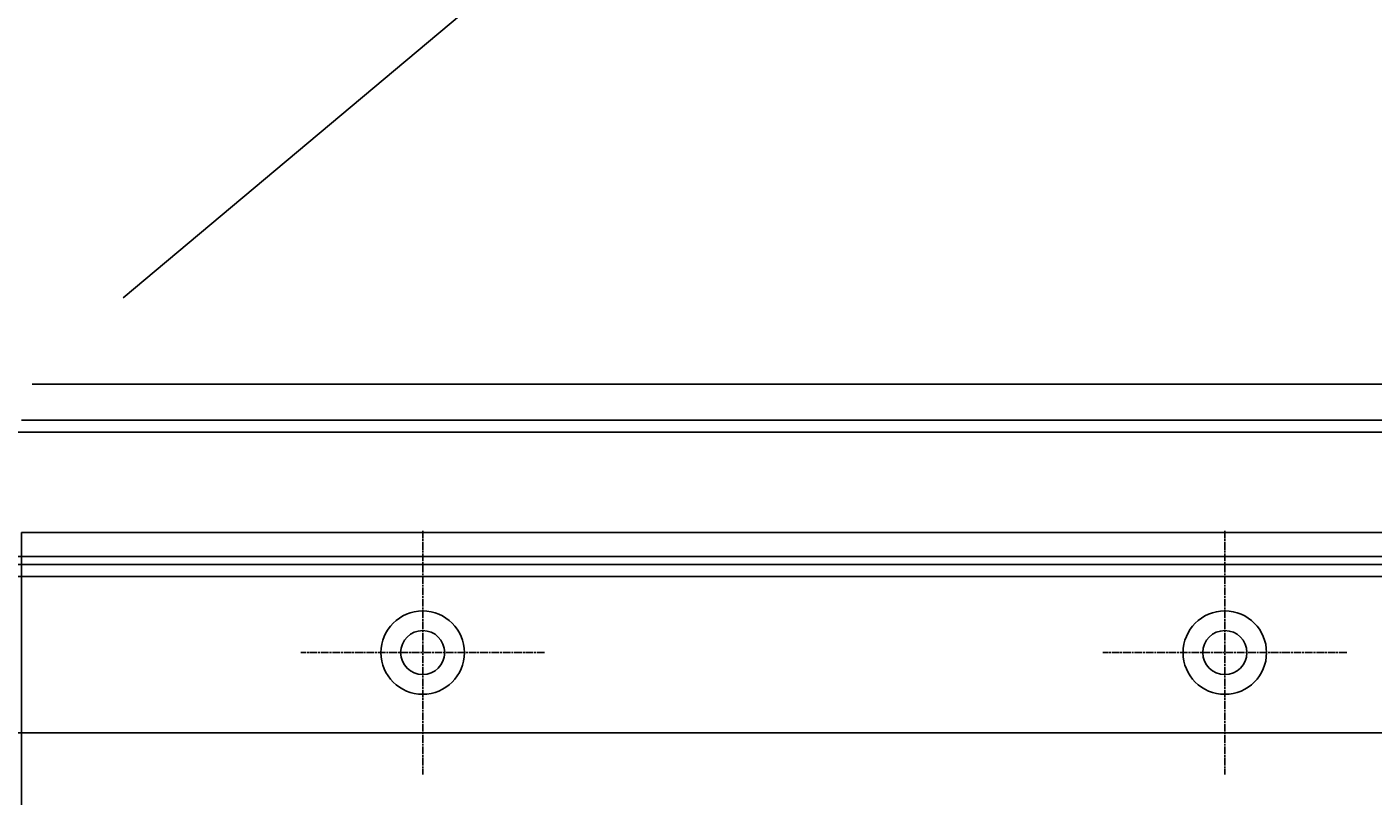
# Model space of a CAD drawing. Extents: x 361 to 1471, y 61 to 1604.
# Drawn here: x 532 to 700, y 308 to 404 of the extents above; entities that cross this region are included whole.
import ezdxf

# ---------------------------------------------------------------- set-up
doc = ezdxf.new("R2010")
doc.units = 0
doc.header["$LTSCALE"] = 4
doc.linetypes.add('CENTER', pattern=[50.8, 31.75, -6.35, 6.35, -6.35])
doc.linetypes.add('CHAIN', pattern=[0.3543, 0.2362, -0.0295, 0.0591, -0.0295])
for name, color, linetype in [('AM_0', 7, 'CONTINUOUS'), ('AM_5', 3, 'CONTINUOUS'), ('AM_7', 1, 'CENTER')]:
    doc.layers.add(name, color=color, linetype=linetype)
doc.styles.get("Standard").update_dxf_attribs({"font": 'simplex.shx', "width": 0.75})
doc.dimstyles.get("Standard").update_dxf_attribs({"dimtxt": 0.18, "dimasz": 0.18, "dimexe": 0.18, "dimexo": 0.0625, "dimgap": 0.09, "dimtad": 0, "dimtih": 1, "dimtoh": 1, "dimzin": 0, "dimcen": 0.09, "dimazin": 3, "dimtfac": 1, "dimtofl": 0, "dimtmove": 0, "dimatfit": 3})

# ---------------------------------------------------------------- blocks, each defined once
blk = doc.blocks.new('*U57')
at = {"layer": 'AM_5', "color": 3, "width": 0.75}
blk.add_text('800', height=17.5, dxfattribs=at).set_placement((914.86, 123.12))
blk = doc.blocks.new('*D50')
at = {"layer": 'AM_5'}
for p, q in [((531.73, 341.14), (531.73, 110.62)), ((1331.73, 341.14), (1331.73, 110.62)), ((1314.23, 115.62), (549.23, 115.62))]:
    blk.add_line(p, q, dxfattribs=at)
for points in [[(549.23, 118.53), (549.23, 112.7), (531.73, 115.62)], [(1314.23, 118.53), (1314.23, 112.7), (1331.73, 115.62)]]:
    blk.add_solid(points, dxfattribs=at)
blk.add_blockref('*U57', (0, 0), dxfattribs=at)

msp = doc.modelspace()

# ---------------------------------------------------------------- linework, layer by layer
at = {"layer": 'AM_0'}
for p, q in [((544.38, 370.41, -535.99), (854.6, 630.78, -635.62)), ((1330.4, 359.64, -1948.34), (533.06, 359.64, -1948.34)), ((1331.73, 355.14, -1948.34), (531.73, 355.14, -1948.34)), ((527.23, 353.64, -1948.34), (1336.23, 353.64, -1948.34)), ((531.73, 341.14, -1948.34), (1331.73, 341.14, -1948.34)), ((528.73, 338.14, -1948.34), (1334.73, 338.14, -1948.34)), ((1336.23, 337.14, -1948.34), (527.23, 337.14, -1948.34)), ((527.23, 335.64, -1948.34), (1336.23, 335.64, -1948.34)), ((506.73, 316.14, -1948.34), (1356.73, 316.14, -1948.34))]:
    msp.add_line(p, q, dxfattribs=at)
for centre, radius in [((581.73, 326.14, -1948.34), 5.2), ((581.73, 326.14, -1948.34), 5.2), ((681.73, 326.14, -1948.34), 5.2), ((681.73, 326.14, -1948.34), 5.2), ((581.73, 326.14, -1948.34), 2.75), ((581.73, 326.14, -1948.34), 2.75), ((681.73, 326.14, -1948.34), 2.75), ((681.73, 326.14, -1948.34), 2.75)]:
    msp.add_circle(centre, radius, dxfattribs=at)
at = {"layer": 'AM_7', "linetype": 'CHAIN'}
for p, q in [((581.73, 341.34, -1948.34), (581.73, 310.94, -1948.34)), ((581.73, 341.34, -1948.34), (581.73, 310.94, -1948.34)), ((681.73, 341.34, -1948.34), (681.73, 310.94, -1948.34)), ((681.73, 341.34, -1948.34), (681.73, 310.94, -1948.34)), ((596.93, 326.14, -1948.34), (566.53, 326.14, -1948.34)), ((596.93, 326.14, -1948.34), (566.53, 326.14, -1948.34)), ((696.93, 326.14, -1948.34), (666.53, 326.14, -1948.34)), ((696.93, 326.14, -1948.34), (666.53, 326.14, -1948.34))]:
    msp.add_line(p, q, dxfattribs=at)

# ---------------------------------------------------------------- dimensions: what is measured, and where the dimension line sits
at = {"layer": 'AM_5'}
dim = msp.add_linear_dim(base=(531.73, 115.62, -1948.34), p1=(1331.73, 341.14, -1948.34), p2=(531.73, 341.14, -1948.34), dimstyle='Standard', override={"dimdec": 0, "dimtp": 0, "dimtm": 0, "dimtfac": 1}, dxfattribs=at)
dim.commit()
dim.dimension.update_dxf_attribs({"geometry": '*D50', "text_midpoint": (931.73, 131.87, -1948.34)})

doc.saveas('drawing.dxf')
